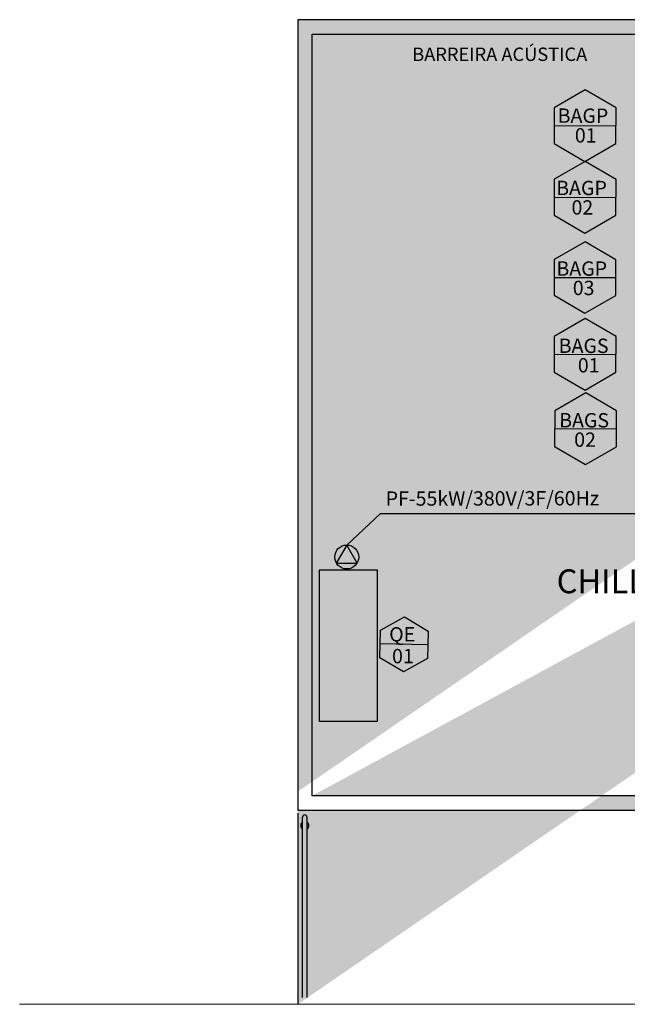
# Model space of a CAD drawing. Units: millimetres. Extents: x 4336 to 4536, y 3992 to 4872.
# Drawn here: x 4395 to 4401, y 4608 to 4618 of the extents above; entities that cross this region are included whole.
import ezdxf
from ezdxf.enums import TextEntityAlignment as Align

# ---------------------------------------------------------------- set-up
doc = ezdxf.new("R2010")
doc.units = ezdxf.units.MM
for name, color, linetype in [('BASE ELETRICA', 253, 'Continuous'), ('BASE ELÉTRICA 2', 30, 'Continuous'), ('LAYOUT', 4, 'Continuous')]:
    doc.layers.add(name, color=color, linetype=linetype)
doc.styles.add('100RE100', font='arial.ttf', dxfattribs={"height": 0.25})
doc.styles.add('8075', font='romans.shx', dxfattribs={"height": 0.15})

# ---------------------------------------------------------------- blocks, each defined once
blk = doc.blocks.new('BASE 1º PAV_c')
at = {"layer": 'BASE ELETRICA'}
h = blk.add_hatch(color=256, dxfattribs=at)
h.dxf.hatch_style = 1
h.paths.add_polyline_path([(4143.159, 4412.918), (4143.159, 4413.038), (4143.139, 4413.038), (4143.139, 4413.068), (4129.382, 4413.068), (4129.382, 4421.037), (4144.082, 4421.037), (4144.079, 4412.918), (4144.232, 4412.918), (4144.232, 4421.187), (4129.232, 4421.187), (4129.232, 4412.918)], flags=17)
edge = h.paths.add_edge_path()
edge.add_line((4129.232, 4421.187), (4140.978, 4421.187))
edge.add_line((4144.232, 4421.187), (4129.232, 4421.187))
edge.add_line((4129.232, 4413.112), (4129.232, 4421.187))
edge.add_line((4129.382, 4421.037), (4129.382, 4413.068))
edge.add_line((4144.082, 4421.037), (4129.382, 4421.037))
edge.add_line((4129.232, 4421.187), (4129.232, 4410.887))
h = blk.add_hatch(color=256, dxfattribs=at)
h.dxf.hatch_style = 1
h.paths.add_polyline_path([(4130.061, 4415.433), (4130.061, 4413.845), (4129.458, 4413.845), (4129.458, 4415.433)])
blk.add_line((4129.744, 4415.691), (4130.097, 4416.021), dxfattribs=at)
at = {"layer": 'BASE ELETRICA', "linetype": 'ByBlock'}
blk.add_line((4130.097, 4416.021), (4133.032, 4416.021), dxfattribs=at)
at = {"layer": 'BASE ELETRICA', "linetype": 'ByBlock', "lineweight": 0}
blk.add_line((4126.323, 4410.887), (4127.923, 4410.887), dxfattribs=at)
at = {"layer": 'BASE ELETRICA'}
blk.add_lwpolyline([(4129.852, 4415.503), (4129.744, 4415.691), (4129.635, 4415.503)], close=True, dxfattribs=at)
blk.add_solid([(4129.635, 4415.503), (4129.852, 4415.503), (4129.744, 4415.691)], dxfattribs=at)
at = {"layer": 'BASE ELÉTRICA 2'}
for p, q in [((4131.913, 4420.079), (4132.56, 4420.078)), ((4131.913, 4419.33), (4132.56, 4419.328)), ((4131.912, 4418.491), (4132.56, 4418.489)), ((4131.913, 4417.687), (4132.56, 4417.686)), ((4131.919, 4416.909), (4132.566, 4416.907)), ((4130.591, 4414.647), (4130.093, 4414.656)), ((4129.232, 4412.887), (4129.232, 4410.887))]:
    blk.add_line(p, q, dxfattribs=at)
at = {"layer": 'BASE ELÉTRICA 2', "lineweight": 0}
blk.add_line((4159.621, 4410.887), (4126.323, 4410.887), dxfattribs=at)
at = {"layer": 'BASE ELÉTRICA 2'}
for points in [[(4143.159, 4412.918), (4143.159, 4413.038), (4143.139, 4413.038), (4143.139, 4413.068), (4129.382, 4413.068), (4129.382, 4421.037), (4144.082, 4421.037), (4144.079, 4412.918), (4144.232, 4412.918), (4144.232, 4421.187), (4129.232, 4421.187), (4129.232, 4412.918), (4143.159, 4412.918)], [(4129.282, 4410.957), (4129.282, 4412.845)], [(4129.327, 4412.845), (4129.327, 4410.957)]]:
    blk.add_lwpolyline(points, dxfattribs=at)
for points in [[(4131.912, 4419.893), (4132.235, 4419.705), (4132.559, 4419.891), (4132.561, 4420.264), (4132.237, 4420.452), (4131.913, 4420.266)], [(4131.912, 4419.143), (4132.235, 4418.955), (4132.559, 4419.141), (4132.561, 4419.515), (4132.237, 4419.703), (4131.913, 4419.517)], [(4131.912, 4418.304), (4132.235, 4418.116), (4132.559, 4418.302), (4132.56, 4418.676), (4132.237, 4418.864), (4131.913, 4418.678)], [(4131.912, 4417.501), (4132.236, 4417.313), (4132.56, 4417.499), (4132.561, 4417.872), (4132.238, 4418.06), (4131.914, 4417.874)], [(4131.918, 4416.722), (4132.241, 4416.534), (4132.565, 4416.72), (4132.566, 4417.094), (4132.243, 4417.282), (4131.919, 4417.096)], [(4130.589, 4414.503), (4130.337, 4414.364), (4130.091, 4414.512), (4130.096, 4414.8), (4130.348, 4414.939), (4130.594, 4414.791)]]:
    blk.add_lwpolyline(points, close=True, dxfattribs=at)
at = {"layer": 'BASE ELÉTRICA 2', "linetype": 'ByBlock'}
blk.add_lwpolyline([(4130.061, 4415.433), (4130.061, 4413.845), (4129.458, 4413.845), (4129.458, 4415.433)], close=True, dxfattribs=at)
at = {"layer": 'BASE ELÉTRICA 2'}
blk.add_circle((4129.744, 4415.566), 0.125, dxfattribs=at)
for centre, radius, start, end in [((4129.305, 4412.845), 0.0224, 0.0001, 180.0001), ((4129.305, 4412.756), 0.0424, 121.8893, 238.1108), ((4129.305, 4412.756), 0.0424, 301.8893, 58.1108)]:
    blk.add_arc(centre, radius, start, end, dxfattribs=at)
at = {"layer": 'BASE ELETRICA', "style": '8075'}
for s, p in [('BAGP', (4131.95, 4420.183)), ('01', (4132.13, 4419.977)), ('BAGP', (4131.935, 4419.427)), ('02', (4132.095, 4419.223)), ('BAGP', (4131.937, 4418.584)), ('03', (4132.108, 4418.381)), ('BAGS', (4131.961, 4417.776)), ('01', (4132.161, 4417.572)), ('BAGS', (4131.966, 4416.997)), ('02', (4132.123, 4416.794))]:
    blk.add_text(s, height=0.15, rotation=359.8902, dxfattribs=at).set_placement(p, align=Align.MIDDLE_LEFT)
at = {"layer": 'BASE ELETRICA', "linetype": 'ByBlock', "style": '8075'}
for s, p in [('QE', (4130.188, 4414.757)), ('01', (4130.218, 4414.529))]:
    blk.add_text(s, height=0.15, rotation=0.1098, dxfattribs=at).set_placement(p, align=Align.MIDDLE_LEFT)
at = {"layer": 'BASE ELETRICA', "attachment_point": 5, "style": '100RE100'}
for s, heights, insert, char_height, rotation in [('BARREIRA ACÚSTICA', [0.145], (4131.344, 4420.825), 0.14, 360), ('CHILLER', [0], (4132.616, 4415.312), 0.25, 0)]:
    blk.add_mtext_dynamic_manual_height_columns(s, width=7.11347, gutter_width=7.3, heights=heights, dxfattribs=dict(at, insert=insert, char_height=char_height, rotation=rotation))
at = {"layer": 'BASE ELÉTRICA 2', "insert": (4130.151, 4416.252), "char_height": 0.15, "attachment_point": 1, "rotation": 0.1098, "style": '8075'}
blk.add_mtext_dynamic_manual_height_columns('PF-55kW/380V/3F/60Hz', width=6.38776, gutter_width=12.5, heights=[0], dxfattribs=at)

msp = doc.modelspace()

# ---------------------------------------------------------------- block references
at = {"layer": 'LAYOUT'}
msp.add_blockref('BASE 1º PAV_c', (268.424, 196.714), dxfattribs=at)

doc.saveas('drawing.dxf')
